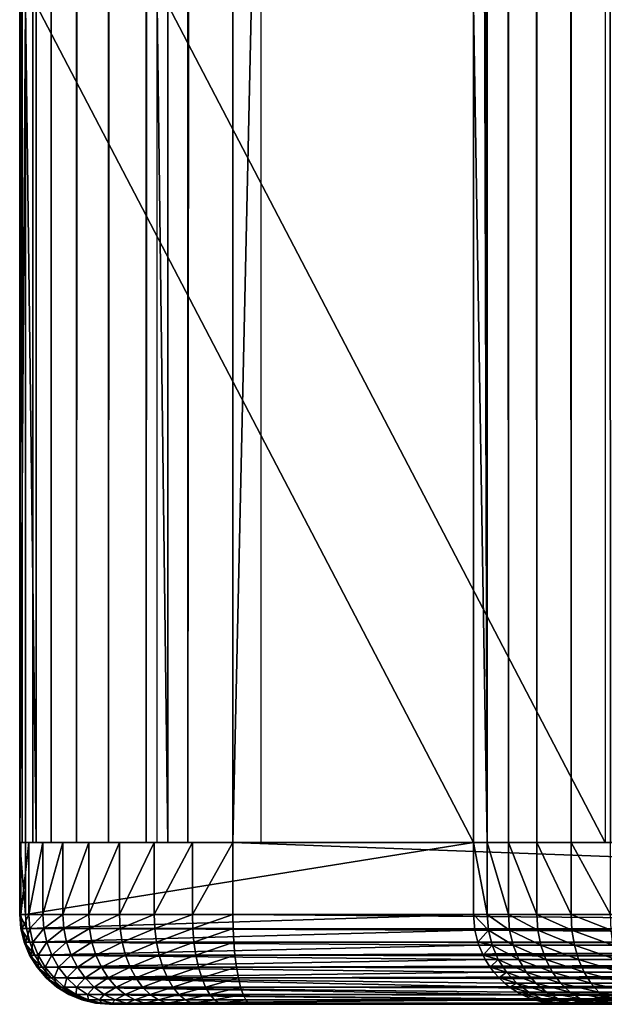
# Model space of a CAD drawing. Extents: x 0 to 650, y 0 to 1001.
# Drawn here: x 608 to 614, y 0 to 11 of the extents above; entities that cross this region are included whole.
import ezdxf

# ---------------------------------------------------------------- set-up
doc = ezdxf.new("R2010")
doc.units = 0
doc.header["$MEASUREMENT"] = 0
doc.layers.get('0').update_dxf_attribs({"linetype": 'CONTINUOUS'})

msp = doc.modelspace()

# ---------------------------------------------------------------- linework, layer by layer
for points in [[(608.051392, 493.299988, 46.502178), (607.98761, 984.799988, 45.983139), (607.98761, 1.800001, 45.983139)], [(607.98761, 1.800001, 45.983139), (607.98761, 984.799988, 45.983139), (608.015015, 984.799988, 45.460918)], [(607.98761, 1.800001, 45.983139), (608.015015, 984.799988, 45.460918), (608.015015, 1.800001, 45.460918)], [(608.015015, 1.800001, 45.460918), (608.015015, 984.799988, 45.460918), (608.132629, 984.799988, 44.951389)], [(608.015015, 1.800001, 45.460918), (608.132629, 984.799988, 44.951389), (608.132629, 1.800001, 44.951389)], [(608.132629, 1.800001, 44.951389), (608.132629, 984.799988, 44.951389), (608.336975, 984.799988, 44.470032)], [(608.132629, 1.800001, 44.951389), (608.336975, 984.799988, 44.470032), (608.336975, 1.800001, 44.470032)], [(608.336975, 1.800001, 44.470032), (608.336975, 984.799988, 44.470032), (608.621826, 984.799988, 44.03146)], [(608.336975, 1.800001, 44.470032), (608.621826, 984.799988, 44.03146), (608.621826, 1.800001, 44.03146)], [(608.621826, 1.800001, 44.03146), (608.621826, 984.799988, 44.03146), (608.978394, 984.799988, 43.64901)], [(608.621826, 1.800001, 44.03146), (608.978394, 984.799988, 43.64901), (608.978394, 1.800001, 43.64901)], [(608.978394, 1.800001, 43.64901), (608.978394, 984.799988, 43.64901), (609.395996, 984.799988, 43.334301)], [(608.978394, 1.800001, 43.64901), (609.395996, 984.799988, 43.334301), (609.395996, 1.800001, 43.334301)], [(609.395996, 1.800001, 43.334301), (609.395996, 984.799988, 43.334301), (609.862, 984.799988, 43.096889)], [(609.395996, 1.800001, 43.334301), (609.862, 984.799988, 43.096889), (609.862, 1.800001, 43.096889)], [(609.862, 1.800001, 43.096889), (609.862, 984.799988, 43.096889), (610.362122, 984.799988, 42.944)], [(609.862, 1.800001, 43.096889), (610.362122, 984.799988, 42.944), (610.362122, 1.800001, 42.944)], [(631.881287, 1.800001, 38.369942), (610.362122, 1.800001, 42.944), (631.881287, 984.799988, 38.369942)], [(631.881287, 984.799988, 38.369942), (610.362122, 1.800001, 42.944), (610.362122, 984.799988, 42.944)], [(610.673889, 1.800001, 44.411221), (632.193176, 1.800001, 39.837158), (610.673889, 984.799988, 44.411221)], [(610.673889, 984.799988, 44.411221), (632.193176, 1.800001, 39.837158), (632.193176, 984.799988, 39.837158)], [(613.194092, 984.799988, 70.477798), (613.041321, 157.300003, 69.977722), (613.194092, 1.800001, 70.477798)], [(613.431519, 1.800001, 70.943741), (613.431519, 984.799988, 70.943741), (613.194092, 984.799988, 70.477798)], [(613.431519, 1.800001, 70.943741), (613.194092, 984.799988, 70.477798), (613.194092, 1.800001, 70.477798)], [(613.746277, 1.800001, 71.361382), (613.746277, 984.799988, 71.361382), (613.431519, 984.799988, 70.943741)], [(613.746277, 1.800001, 71.361382), (613.431519, 984.799988, 70.943741), (613.431519, 1.800001, 70.943741)], [(614.128723, 1.800001, 71.718018), (614.128723, 984.799988, 71.718018), (613.746277, 984.799988, 71.361382)], [(614.128723, 1.800001, 71.718018), (613.746277, 984.799988, 71.361382), (613.746277, 1.800001, 71.361382)], [(614.567322, 1.800001, 72.002831), (614.567322, 984.799988, 72.002831), (614.128723, 984.799988, 71.718018)], [(614.567322, 1.800001, 72.002831), (614.128723, 984.799988, 71.718018), (614.128723, 1.800001, 71.718018)], [(607.98761, 1.800001, 45.983139), (608.051392, 388.299988, 46.502178), (608.051392, 493.299988, 46.502178)], [(607.98761, 1.800001, 45.983139), (608.051392, 325.299988, 46.502178), (608.051392, 388.299988, 46.502178)], [(608.051392, 262.299988, 46.502178), (608.051392, 325.299988, 46.502178), (607.98761, 1.800001, 45.983139)], [(607.98761, 1.800001, 45.983139), (608.051392, 220.300003, 46.502178), (608.051392, 262.299988, 46.502178)], [(607.98761, 1.800001, 45.983139), (608.051392, 157.300003, 46.502178), (608.051392, 220.300003, 46.502178)], [(608.051392, 94.299973, 46.502178), (608.051392, 157.300003, 46.502178), (607.98761, 1.800001, 45.983139)], [(613.194092, 1.800001, 70.477798), (613.041321, 157.300003, 69.977722), (613.041321, 94.299973, 69.977722)], [(607.98761, 1.800001, 45.983139), (608.051392, 52.29998, 46.502178), (608.051392, 94.299973, 46.502178)], [(613.194092, 1.800001, 70.477798), (613.041321, 94.299973, 69.977722), (613.041321, 52.29998, 69.977722)], [(607.98761, 1.800001, 45.983139), (608.051392, 11.12497, 46.502178), (608.051392, 52.29998, 46.502178)], [(613.041321, 11.12497, 69.977722), (613.194092, 1.800001, 70.477798), (613.041321, 52.29998, 69.977722)], [(608.051392, 1.800001, 46.502178), (608.051392, 11.12497, 46.502178), (607.98761, 1.800001, 45.983139)], [(608.170898, 11.12497, 47.06461), (608.051392, 11.12497, 46.502178), (608.170898, 1.800001, 47.06461)], [(608.170898, 1.800001, 47.06461), (608.051392, 11.12497, 46.502178), (608.051392, 1.800001, 46.502178)], [(613.041321, 11.12497, 69.977722), (608.170898, 11.12497, 47.06461), (613.041321, 1.800001, 69.977722)], [(613.041321, 1.800001, 69.977722), (608.170898, 11.12497, 47.06461), (608.170898, 1.800001, 47.06461)], [(609.638123, 1.800001, 46.752739), (609.518616, 1.800001, 46.190311), (609.518616, 11.12497, 46.190311)], [(609.638123, 1.800001, 46.752739), (609.518616, 11.12497, 46.190311), (609.638123, 11.12497, 46.752739)], [(609.638123, 1.800001, 46.752739), (609.638123, 11.12497, 46.752739), (614.508484, 1.800001, 69.665848)], [(614.508484, 1.800001, 69.665848), (609.638123, 11.12497, 46.752739), (614.508484, 11.12497, 69.665848)], [(613.041321, 11.12497, 69.977722), (613.041321, 1.800001, 69.977722), (613.194092, 1.800001, 70.477798)], [(608.002197, 1.800001, 45.564861), (608.002197, 0.999987, 45.564861), (607.989929, 0.999987, 46.03545)], [(608.002197, 1.800001, 45.564861), (607.989929, 0.999987, 46.03545), (607.989929, 1.800001, 46.03545)], [(607.989929, 1.800001, 46.03545), (607.989929, 0.999987, 46.03545), (608.051392, 0.999987, 46.502178)], [(607.989929, 1.800001, 46.03545), (608.051392, 0.999987, 46.502178), (608.051392, 1.800001, 46.502178)], [(608.088013, 1.800001, 45.101978), (608.088013, 0.999987, 45.101978), (608.002197, 0.999987, 45.564861)], [(608.088013, 1.800001, 45.101978), (608.002197, 0.999987, 45.564861), (608.002197, 1.800001, 45.564861)], [(613.041321, 0.999987, 69.977722), (613.041321, 1.800001, 69.977722), (608.051392, 0.999987, 46.502178)], [(608.051392, 0.999987, 46.502178), (613.041321, 1.800001, 69.977722), (608.051392, 1.800001, 46.502178)], [(608.245178, 1.800001, 44.65823), (608.245178, 0.999987, 44.65823), (608.088013, 0.999987, 45.101978)], [(608.245178, 1.800001, 44.65823), (608.088013, 0.999987, 45.101978), (608.088013, 1.800001, 45.101978)], [(608.469788, 1.800001, 44.24453), (608.469788, 0.999987, 44.24453), (608.245178, 0.999987, 44.65823)], [(608.469788, 1.800001, 44.24453), (608.245178, 0.999987, 44.65823), (608.245178, 1.800001, 44.65823)], [(608.756409, 1.800001, 43.871052), (608.756409, 0.999987, 43.871052), (608.469788, 0.999987, 44.24453)], [(608.756409, 1.800001, 43.871052), (608.469788, 0.999987, 44.24453), (608.469788, 1.800001, 44.24453)], [(609.097778, 1.800001, 43.547001), (609.097778, 0.999987, 43.547001), (608.756409, 0.999987, 43.871052)], [(609.097778, 1.800001, 43.547001), (608.756409, 0.999987, 43.871052), (608.756409, 1.800001, 43.871052)], [(609.485779, 1.800001, 43.280369), (609.485779, 0.999987, 43.280369), (609.097778, 0.999987, 43.547001)], [(609.485779, 1.800001, 43.280369), (609.097778, 0.999987, 43.547001), (609.097778, 1.800001, 43.547001)], [(609.910706, 1.800001, 43.077702), (609.910706, 0.999987, 43.077702), (609.485779, 0.999987, 43.280369)], [(609.910706, 1.800001, 43.077702), (609.485779, 0.999987, 43.280369), (609.485779, 1.800001, 43.280369)], [(610.362122, 1.800001, 42.944), (610.362122, 0.999987, 42.944), (609.910706, 0.999987, 43.077702)], [(610.362122, 1.800001, 42.944), (609.910706, 0.999987, 43.077702), (609.910706, 1.800001, 43.077702)], [(610.362122, 0.999987, 42.944), (610.362122, 1.800001, 42.944), (631.881287, 0.999987, 38.369942)], [(631.881287, 0.999987, 38.369942), (610.362122, 1.800001, 42.944), (631.881287, 1.800001, 38.369942)], [(613.041321, 1.800001, 69.977722), (613.041321, 0.999987, 69.977722), (613.194092, 0.999987, 70.477798)], [(613.041321, 1.800001, 69.977722), (613.194092, 0.999987, 70.477798), (613.194092, 1.800001, 70.477798)], [(613.194092, 1.800001, 70.477798), (613.194092, 0.999987, 70.477798), (613.431519, 0.999987, 70.943741)], [(613.194092, 1.800001, 70.477798), (613.431519, 0.999987, 70.943741), (613.431519, 1.800001, 70.943741)], [(613.431519, 1.800001, 70.943741), (613.431519, 0.999987, 70.943741), (613.746277, 0.999987, 71.361382)], [(613.431519, 1.800001, 70.943741), (613.746277, 0.999987, 71.361382), (613.746277, 1.800001, 71.361382)], [(613.746277, 1.800001, 71.361382), (613.746277, 0.999987, 71.361382), (614.128723, 0.999987, 71.718018)], [(613.746277, 1.800001, 71.361382), (614.128723, 0.999987, 71.718018), (614.128723, 1.800001, 71.718018)], [(614.128723, 1.800001, 71.718018), (614.128723, 0.999987, 71.718018), (614.567322, 0.999987, 72.002831)], [(614.128723, 1.800001, 71.718018), (614.567322, 0.999987, 72.002831), (614.567322, 1.800001, 72.002831)], [(608.051392, 0.999987, 46.502178), (607.989929, 0.999987, 46.03545), (608.063416, 0.843525, 46.499619)], [(608.063416, 0.843525, 46.499619), (607.989929, 0.999987, 46.03545), (608.002197, 0.843525, 46.034809)], [(607.989929, 0.999987, 46.03545), (608.002197, 0.999987, 45.564861), (608.002197, 0.843525, 46.034809)], [(608.002197, 0.843525, 46.034809), (608.002197, 0.999987, 45.564861), (608.014526, 0.843525, 45.566139)], [(608.002197, 0.999987, 45.564861), (608.088013, 0.999987, 45.101978), (608.014526, 0.843525, 45.566139)], [(608.014526, 0.843525, 45.566139), (608.088013, 0.999987, 45.101978), (608.099915, 0.843525, 45.105171)], [(608.063416, 0.843525, 46.499619), (613.041321, 0.999987, 69.977722), (608.051392, 0.999987, 46.502178)], [(608.063416, 0.843525, 46.499619), (613.056091, 0.826299, 69.974564), (613.041321, 0.999987, 69.977722)], [(608.088013, 0.999987, 45.101978), (608.245178, 0.999987, 44.65823), (608.099915, 0.843525, 45.105171)], [(608.099915, 0.843525, 45.105171), (608.245178, 0.999987, 44.65823), (608.256409, 0.843525, 44.663239)], [(608.245178, 0.999987, 44.65823), (608.469788, 0.999987, 44.24453), (608.256409, 0.843525, 44.663239)], [(608.256409, 0.843525, 44.663239), (608.469788, 0.999987, 44.24453), (608.480103, 0.843525, 44.251228)], [(608.469788, 0.999987, 44.24453), (608.756409, 0.999987, 43.871052), (608.480103, 0.843525, 44.251228)], [(608.480103, 0.843525, 44.251228), (608.756409, 0.999987, 43.871052), (608.765503, 0.843525, 43.879292)], [(608.756409, 0.999987, 43.871052), (609.097778, 0.999987, 43.547001), (608.765503, 0.843525, 43.879292)], [(608.765503, 0.843525, 43.879292), (609.097778, 0.999987, 43.547001), (609.105591, 0.843525, 43.556568)], [(609.097778, 0.999987, 43.547001), (609.485779, 0.999987, 43.280369), (609.105591, 0.843525, 43.556568)], [(609.105591, 0.843525, 43.556568), (609.485779, 0.999987, 43.280369), (609.491882, 0.843525, 43.291031)], [(609.485779, 0.999987, 43.280369), (609.910706, 0.999987, 43.077702), (609.491882, 0.843525, 43.291031)], [(609.491882, 0.843525, 43.291031), (609.910706, 0.999987, 43.077702), (609.9151, 0.843525, 43.089191)], [(609.910706, 0.999987, 43.077702), (610.362122, 0.999987, 42.944), (609.9151, 0.843525, 43.089191)], [(609.9151, 0.843525, 43.089191), (610.362122, 0.999987, 42.944), (610.364624, 0.843525, 42.956039)], [(631.884521, 0.826299, 38.3848), (610.364624, 0.843525, 42.956039), (610.362122, 0.999987, 42.944)], [(631.884521, 0.826299, 38.3848), (610.362122, 0.999987, 42.944), (631.881287, 0.999987, 38.369942)], [(613.194092, 0.999987, 70.477798), (613.041321, 0.999987, 69.977722), (613.208191, 0.826299, 70.472107)], [(613.208191, 0.826299, 70.472107), (613.041321, 0.999987, 69.977722), (613.056091, 0.826299, 69.974564)], [(613.444397, 0.826299, 70.935692), (613.431519, 0.999987, 70.943741), (613.194092, 0.999987, 70.477798)], [(613.444397, 0.826299, 70.935692), (613.194092, 0.999987, 70.477798), (613.208191, 0.826299, 70.472107)], [(613.757629, 0.826299, 71.351212), (613.746277, 0.999987, 71.361382), (613.431519, 0.999987, 70.943741)], [(613.757629, 0.826299, 71.351212), (613.431519, 0.999987, 70.943741), (613.444397, 0.826299, 70.935692)], [(614.138, 0.826299, 71.706039), (614.128723, 0.999987, 71.718018), (613.746277, 0.999987, 71.361382)], [(614.138, 0.826299, 71.706039), (613.746277, 0.999987, 71.361382), (613.757629, 0.826299, 71.351212)], [(614.574402, 0.826299, 71.98941), (614.567322, 0.999987, 72.002831), (614.128723, 0.999987, 71.718018)], [(614.574402, 0.826299, 71.98941), (614.128723, 0.999987, 71.718018), (614.138, 0.826299, 71.706039)], [(608.063416, 0.843525, 46.499619), (608.002197, 0.843525, 46.034809), (608.099182, 0.690937, 46.492001)], [(608.099182, 0.690937, 46.492001), (608.002197, 0.843525, 46.034809), (608.038818, 0.690937, 46.03289)], [(608.002197, 0.843525, 46.034809), (608.014526, 0.843525, 45.566139), (608.038818, 0.690937, 46.03289)], [(608.038818, 0.690937, 46.03289), (608.014526, 0.843525, 45.566139), (608.050903, 0.690937, 45.569969)], [(608.014526, 0.843525, 45.566139), (608.099915, 0.843525, 45.105171), (608.050903, 0.690937, 45.569969)], [(608.050903, 0.690937, 45.569969), (608.099915, 0.843525, 45.105171), (608.135315, 0.690937, 45.114651)], [(608.099182, 0.690937, 46.492001), (613.056091, 0.826299, 69.974564), (608.063416, 0.843525, 46.499619)], [(608.099182, 0.690937, 46.492001), (613.089111, 0.690937, 69.967537), (613.056091, 0.826299, 69.974564)], [(608.099915, 0.843525, 45.105171), (608.256409, 0.843525, 44.663239), (608.135315, 0.690937, 45.114651)], [(608.135315, 0.690937, 45.114651), (608.256409, 0.843525, 44.663239), (608.289917, 0.690937, 44.678139)], [(608.256409, 0.843525, 44.663239), (608.480103, 0.843525, 44.251228), (608.289917, 0.690937, 44.678139)], [(608.289917, 0.690937, 44.678139), (608.480103, 0.843525, 44.251228), (608.510803, 0.690937, 44.271179)], [(608.480103, 0.843525, 44.251228), (608.765503, 0.843525, 43.879292), (608.510803, 0.690937, 44.271179)], [(608.510803, 0.690937, 44.271179), (608.765503, 0.843525, 43.879292), (608.792786, 0.690937, 43.903801)], [(608.765503, 0.843525, 43.879292), (609.105591, 0.843525, 43.556568), (608.792786, 0.690937, 43.903801)], [(608.792786, 0.690937, 43.903801), (609.105591, 0.843525, 43.556568), (609.128723, 0.690937, 43.585041)], [(609.105591, 0.843525, 43.556568), (609.491882, 0.843525, 43.291031), (609.128723, 0.690937, 43.585041)], [(609.128723, 0.690937, 43.585041), (609.491882, 0.843525, 43.291031), (609.510315, 0.690937, 43.32275)], [(609.491882, 0.843525, 43.291031), (609.9151, 0.843525, 43.089191), (609.510315, 0.690937, 43.32275)], [(609.510315, 0.690937, 43.32275), (609.9151, 0.843525, 43.089191), (609.928284, 0.690937, 43.12339)], [(609.9151, 0.843525, 43.089191), (610.364624, 0.843525, 42.956039), (609.928284, 0.690937, 43.12339)], [(609.928284, 0.690937, 43.12339), (610.364624, 0.843525, 42.956039), (610.372192, 0.690937, 42.991871)], [(631.891479, 0.690937, 38.41782), (610.372192, 0.690937, 42.991871), (610.364624, 0.843525, 42.956039)], [(631.891479, 0.690937, 38.41782), (610.364624, 0.843525, 42.956039), (631.884521, 0.826299, 38.3848)], [(613.208191, 0.826299, 70.472107), (613.056091, 0.826299, 69.974564), (613.089111, 0.690937, 69.967537)], [(613.089111, 0.690937, 69.967537), (613.25, 0.657976, 70.455208), (613.208191, 0.826299, 70.472107)], [(613.208191, 0.826299, 70.472107), (613.25, 0.657976, 70.455208), (613.482727, 0.657976, 70.911781)], [(613.208191, 0.826299, 70.472107), (613.482727, 0.657976, 70.911781), (613.444397, 0.826299, 70.935692)], [(613.444397, 0.826299, 70.935692), (613.482727, 0.657976, 70.911781), (613.791077, 0.657976, 71.321022)], [(613.444397, 0.826299, 70.935692), (613.791077, 0.657976, 71.321022), (613.757629, 0.826299, 71.351212)], [(613.757629, 0.826299, 71.351212), (613.791077, 0.657976, 71.321022), (614.165771, 0.657976, 71.670486)], [(613.757629, 0.826299, 71.351212), (614.165771, 0.657976, 71.670486), (614.138, 0.826299, 71.706039)], [(614.138, 0.826299, 71.706039), (614.165771, 0.657976, 71.670486), (614.595581, 0.657976, 71.949577)], [(614.138, 0.826299, 71.706039), (614.595581, 0.657976, 71.949577), (614.574402, 0.826299, 71.98941)], [(608.099182, 0.690937, 46.492001), (608.038818, 0.690937, 46.03289), (608.15802, 0.545978, 46.479519)], [(608.15802, 0.545978, 46.479519), (608.038818, 0.690937, 46.03289), (608.098694, 0.545978, 46.029751)], [(608.038818, 0.690937, 46.03289), (608.050903, 0.690937, 45.569969), (608.098694, 0.545978, 46.029751)], [(608.098694, 0.545978, 46.029751), (608.050903, 0.690937, 45.569969), (608.110596, 0.545978, 45.576248)], [(608.050903, 0.690937, 45.569969), (608.135315, 0.690937, 45.114651), (608.110596, 0.545978, 45.576248)], [(608.15802, 0.545978, 46.479519), (613.10022, 0.657976, 69.965179), (608.099182, 0.690937, 46.492001)], [(613.10022, 0.657976, 69.965179), (613.089111, 0.690937, 69.967537), (608.099182, 0.690937, 46.492001)], [(608.110596, 0.545978, 45.576248), (608.135315, 0.690937, 45.114651), (608.193298, 0.545978, 45.130192)], [(608.135315, 0.690937, 45.114651), (608.289917, 0.690937, 44.678139), (608.193298, 0.545978, 45.130192)], [(608.15802, 0.545978, 46.479519), (613.147888, 0.545978, 69.955063), (613.10022, 0.657976, 69.965179)], [(608.193298, 0.545978, 45.130192), (608.289917, 0.690937, 44.678139), (608.344727, 0.545978, 44.70256)], [(608.289917, 0.690937, 44.678139), (608.510803, 0.690937, 44.271179), (608.344727, 0.545978, 44.70256)], [(608.344727, 0.545978, 44.70256), (608.510803, 0.690937, 44.271179), (608.561218, 0.545978, 44.30389)], [(608.510803, 0.690937, 44.271179), (608.792786, 0.690937, 43.903801), (608.561218, 0.545978, 44.30389)], [(608.561218, 0.545978, 44.30389), (608.792786, 0.690937, 43.903801), (608.837402, 0.545978, 43.943981)], [(608.792786, 0.690937, 43.903801), (609.128723, 0.690937, 43.585041), (608.837402, 0.545978, 43.943981)], [(608.837402, 0.545978, 43.943981), (609.128723, 0.690937, 43.585041), (609.166382, 0.545978, 43.63171)], [(609.128723, 0.690937, 43.585041), (609.510315, 0.690937, 43.32275), (609.166382, 0.545978, 43.63171)], [(609.166382, 0.545978, 43.63171), (609.510315, 0.690937, 43.32275), (609.540283, 0.545978, 43.37476)], [(609.510315, 0.690937, 43.32275), (609.928284, 0.690937, 43.12339), (609.540283, 0.545978, 43.37476)], [(609.540283, 0.545978, 43.37476), (609.928284, 0.690937, 43.12339), (609.949829, 0.545978, 43.179451)], [(609.928284, 0.690937, 43.12339), (610.372192, 0.690937, 42.991871), (609.949829, 0.545978, 43.179451)], [(609.949829, 0.545978, 43.179451), (610.372192, 0.690937, 42.991871), (610.384705, 0.545978, 43.05061)], [(631.893799, 0.657976, 38.428928), (610.384705, 0.545978, 43.05061), (610.372192, 0.690937, 42.991871)], [(631.893799, 0.657976, 38.428928), (610.372192, 0.690937, 42.991871), (631.891479, 0.690937, 38.41782)], [(631.903992, 0.545978, 38.476551), (610.384705, 0.545978, 43.05061), (631.893799, 0.657976, 38.428928)], [(613.089111, 0.690937, 69.967537), (613.10022, 0.657976, 69.965179), (613.25, 0.657976, 70.455208)], [(613.25, 0.657976, 70.455208), (613.10022, 0.657976, 69.965179), (613.147888, 0.545978, 69.955063)], [(613.25, 0.657976, 70.455208), (613.147888, 0.545978, 69.955063), (613.31842, 0.499964, 70.42762)], [(613.545105, 0.499964, 70.872749), (613.482727, 0.657976, 70.911781), (613.25, 0.657976, 70.455208)], [(613.545105, 0.499964, 70.872749), (613.25, 0.657976, 70.455208), (613.31842, 0.499964, 70.42762)], [(613.845825, 0.499964, 71.271729), (613.791077, 0.657976, 71.321022), (613.482727, 0.657976, 70.911781)], [(613.845825, 0.499964, 71.271729), (613.482727, 0.657976, 70.911781), (613.545105, 0.499964, 70.872749)], [(614.211182, 0.499964, 71.612442), (614.165771, 0.657976, 71.670486), (613.791077, 0.657976, 71.321022)], [(614.211182, 0.499964, 71.612442), (613.791077, 0.657976, 71.321022), (613.845825, 0.499964, 71.271729)], [(614.630188, 0.499964, 71.884529), (614.595581, 0.657976, 71.949577), (614.165771, 0.657976, 71.670486)], [(614.630188, 0.499964, 71.884529), (614.165771, 0.657976, 71.670486), (614.211182, 0.499964, 71.612442)], [(608.15802, 0.545978, 46.479519), (608.098694, 0.545978, 46.029751), (608.23822, 0.412166, 46.462471)], [(608.23822, 0.412166, 46.462471), (608.098694, 0.545978, 46.029751), (608.180603, 0.412166, 46.025452)], [(608.098694, 0.545978, 46.029751), (608.110596, 0.545978, 45.576248), (608.180603, 0.412166, 46.025452)], [(608.180603, 0.412166, 46.025452), (608.110596, 0.545978, 45.576248), (608.1922, 0.412166, 45.58482)], [(608.110596, 0.545978, 45.576248), (608.193298, 0.545978, 45.130192), (608.1922, 0.412166, 45.58482)], [(608.23822, 0.412166, 46.462471), (613.172302, 0.499964, 69.94986), (608.15802, 0.545978, 46.479519)], [(613.172302, 0.499964, 69.94986), (613.147888, 0.545978, 69.955063), (608.15802, 0.545978, 46.479519)], [(608.1922, 0.412166, 45.58482), (608.193298, 0.545978, 45.130192), (608.272522, 0.412166, 45.151409)], [(608.193298, 0.545978, 45.130192), (608.344727, 0.545978, 44.70256), (608.272522, 0.412166, 45.151409)], [(608.23822, 0.412166, 46.462471), (613.228088, 0.412166, 69.938011), (613.172302, 0.499964, 69.94986)], [(608.272522, 0.412166, 45.151409), (608.344727, 0.545978, 44.70256), (608.419617, 0.412166, 44.735909)], [(608.344727, 0.545978, 44.70256), (608.561218, 0.545978, 44.30389), (608.419617, 0.412166, 44.735909)], [(608.419617, 0.412166, 44.735909), (608.561218, 0.545978, 44.30389), (608.630005, 0.412166, 44.348541)], [(608.561218, 0.545978, 44.30389), (608.837402, 0.545978, 43.943981), (608.630005, 0.412166, 44.348541)], [(608.630005, 0.412166, 44.348541), (608.837402, 0.545978, 43.943981), (608.898315, 0.412166, 43.99884)], [(608.837402, 0.545978, 43.943981), (609.166382, 0.545978, 43.63171), (608.898315, 0.412166, 43.99884)], [(608.898315, 0.412166, 43.99884), (609.166382, 0.545978, 43.63171), (609.218018, 0.412166, 43.695431)], [(609.166382, 0.545978, 43.63171), (609.540283, 0.545978, 43.37476), (609.218018, 0.412166, 43.695431)], [(609.218018, 0.412166, 43.695431), (609.540283, 0.545978, 43.37476), (609.581299, 0.412166, 43.445759)], [(609.540283, 0.545978, 43.37476), (609.949829, 0.545978, 43.179451), (609.581299, 0.412166, 43.445759)], [(609.581299, 0.412166, 43.445759), (609.949829, 0.545978, 43.179451), (609.979187, 0.412166, 43.256001)], [(609.949829, 0.545978, 43.179451), (610.384705, 0.545978, 43.05061), (609.979187, 0.412166, 43.256001)], [(609.979187, 0.412166, 43.256001), (610.384705, 0.545978, 43.05061), (610.401794, 0.412166, 43.13081)], [(631.90918, 0.499964, 38.500992), (610.401794, 0.412166, 43.13081), (610.384705, 0.545978, 43.05061)], [(631.90918, 0.499964, 38.500992), (610.384705, 0.545978, 43.05061), (631.903992, 0.545978, 38.476551)], [(631.921021, 0.412166, 38.556751), (610.401794, 0.412166, 43.13081), (631.90918, 0.499964, 38.500992)], [(613.31842, 0.499964, 70.42762), (613.147888, 0.545978, 69.955063), (613.172302, 0.499964, 69.94986)], [(613.31842, 0.499964, 70.42762), (613.172302, 0.499964, 69.94986), (613.228088, 0.412166, 69.938011)], [(613.228088, 0.412166, 69.938011), (613.411011, 0.357211, 70.39016), (613.31842, 0.499964, 70.42762)], [(613.31842, 0.499964, 70.42762), (613.411011, 0.357211, 70.39016), (613.629883, 0.357211, 70.819763)], [(613.31842, 0.499964, 70.42762), (613.629883, 0.357211, 70.819763), (613.545105, 0.499964, 70.872749)], [(613.545105, 0.499964, 70.872749), (613.629883, 0.357211, 70.819763), (613.920105, 0.357211, 71.204826)], [(613.545105, 0.499964, 70.872749), (613.920105, 0.357211, 71.204826), (613.845825, 0.499964, 71.271729)], [(613.845825, 0.499964, 71.271729), (613.920105, 0.357211, 71.204826), (614.272705, 0.357211, 71.533661)], [(613.845825, 0.499964, 71.271729), (614.272705, 0.357211, 71.533661), (614.211182, 0.499964, 71.612442)], [(614.211182, 0.499964, 71.612442), (614.272705, 0.357211, 71.533661), (614.677124, 0.357211, 71.796257)], [(614.211182, 0.499964, 71.612442), (614.677124, 0.357211, 71.796257), (614.630188, 0.499964, 71.884529)], [(608.23822, 0.412166, 46.462471), (608.180603, 0.412166, 46.025452), (608.33783, 0.292838, 46.44128)], [(608.33783, 0.292838, 46.44128), (608.180603, 0.412166, 46.025452), (608.28241, 0.292838, 46.020119)], [(608.180603, 0.412166, 46.025452), (608.1922, 0.412166, 45.58482), (608.28241, 0.292838, 46.020119)], [(608.28241, 0.292838, 46.020119), (608.1922, 0.412166, 45.58482), (608.293518, 0.292838, 45.59547)], [(608.1922, 0.412166, 45.58482), (608.272522, 0.412166, 45.151409), (608.293518, 0.292838, 45.59547)], [(608.33783, 0.292838, 46.44128), (613.270081, 0.357211, 69.929077), (608.23822, 0.412166, 46.462471)], [(613.270081, 0.357211, 69.929077), (613.228088, 0.412166, 69.938011), (608.23822, 0.412166, 46.462471)], [(608.293518, 0.292838, 45.59547), (608.272522, 0.412166, 45.151409), (608.370911, 0.292838, 45.177792)], [(608.272522, 0.412166, 45.151409), (608.419617, 0.412166, 44.735909), (608.370911, 0.292838, 45.177792)], [(608.33783, 0.292838, 46.44128), (613.327698, 0.292838, 69.916817), (613.270081, 0.357211, 69.929077)], [(608.370911, 0.292838, 45.177792), (608.419617, 0.412166, 44.735909), (608.512695, 0.292838, 44.777359)], [(608.419617, 0.412166, 44.735909), (608.630005, 0.412166, 44.348541), (608.512695, 0.292838, 44.777359)], [(608.512695, 0.292838, 44.777359), (608.630005, 0.412166, 44.348541), (608.715393, 0.292838, 44.404049)], [(608.630005, 0.412166, 44.348541), (608.898315, 0.412166, 43.99884), (608.715393, 0.292838, 44.404049)], [(608.715393, 0.292838, 44.404049), (608.898315, 0.412166, 43.99884), (608.973999, 0.292838, 44.067032)], [(608.898315, 0.412166, 43.99884), (609.218018, 0.412166, 43.695431), (608.973999, 0.292838, 44.067032)], [(608.973999, 0.292838, 44.067032), (609.218018, 0.412166, 43.695431), (609.282227, 0.292838, 43.77462)], [(609.218018, 0.412166, 43.695431), (609.581299, 0.412166, 43.445759), (609.282227, 0.292838, 43.77462)], [(609.282227, 0.292838, 43.77462), (609.581299, 0.412166, 43.445759), (609.632324, 0.292838, 43.534019)], [(609.581299, 0.412166, 43.445759), (609.979187, 0.412166, 43.256001), (609.632324, 0.292838, 43.534019)], [(609.632324, 0.292838, 43.534019), (609.979187, 0.412166, 43.256001), (610.015686, 0.292838, 43.351139)], [(609.979187, 0.412166, 43.256001), (610.401794, 0.412166, 43.13081), (610.015686, 0.292838, 43.351139)], [(610.015686, 0.292838, 43.351139), (610.401794, 0.412166, 43.13081), (610.422974, 0.292838, 43.230492)], [(631.929993, 0.357211, 38.598789), (610.422974, 0.292838, 43.230492), (610.401794, 0.412166, 43.13081)], [(631.929993, 0.357211, 38.598789), (610.401794, 0.412166, 43.13081), (631.921021, 0.412166, 38.556751)], [(631.9422, 0.292838, 38.656429), (610.422974, 0.292838, 43.230492), (631.929993, 0.357211, 38.598789)], [(613.228088, 0.412166, 69.938011), (613.270081, 0.357211, 69.929077), (613.411011, 0.357211, 70.39016)], [(613.411011, 0.357211, 70.39016), (613.270081, 0.357211, 69.929077), (613.327698, 0.292838, 69.916817)], [(613.411011, 0.357211, 70.39016), (613.327698, 0.292838, 69.916817), (613.52533, 0.233948, 70.343987)], [(613.734497, 0.233948, 70.754448), (613.629883, 0.357211, 70.819763), (613.411011, 0.357211, 70.39016)], [(613.734497, 0.233948, 70.754448), (613.411011, 0.357211, 70.39016), (613.52533, 0.233948, 70.343987)], [(614.011719, 0.233948, 71.122353), (613.920105, 0.357211, 71.204826), (613.629883, 0.357211, 70.819763)], [(614.011719, 0.233948, 71.122353), (613.629883, 0.357211, 70.819763), (613.734497, 0.233948, 70.754448)], [(614.348572, 0.233948, 71.436531), (614.272705, 0.357211, 71.533661), (613.920105, 0.357211, 71.204826)], [(614.348572, 0.233948, 71.436531), (613.920105, 0.357211, 71.204826), (614.011719, 0.233948, 71.122353)], [(614.734985, 0.233948, 71.687431), (614.677124, 0.357211, 71.796257), (614.272705, 0.357211, 71.533661)], [(614.734985, 0.233948, 71.687431), (614.272705, 0.357211, 71.533661), (614.348572, 0.233948, 71.436531)], [(608.33783, 0.292838, 46.44128), (608.28241, 0.292838, 46.020119), (608.45459, 0.190973, 46.41647)], [(608.45459, 0.190973, 46.41647), (608.28241, 0.292838, 46.020119), (608.401611, 0.190973, 46.013882)], [(608.28241, 0.292838, 46.020119), (608.293518, 0.292838, 45.59547), (608.401611, 0.190973, 46.013882)], [(608.401611, 0.190973, 46.013882), (608.293518, 0.292838, 45.59547), (608.41217, 0.190973, 45.607941)], [(608.293518, 0.292838, 45.59547), (608.370911, 0.292838, 45.177792), (608.41217, 0.190973, 45.607941)], [(608.45459, 0.190973, 46.41647), (613.444397, 0.190973, 69.892021), (608.33783, 0.292838, 46.44128)], [(608.33783, 0.292838, 46.44128), (613.444397, 0.190973, 69.892021), (613.390686, 0.233948, 69.90345)], [(613.390686, 0.233948, 69.90345), (613.327698, 0.292838, 69.916817), (608.33783, 0.292838, 46.44128)], [(608.41217, 0.190973, 45.607941), (608.370911, 0.292838, 45.177792), (608.486206, 0.190973, 45.208672)], [(608.370911, 0.292838, 45.177792), (608.512695, 0.292838, 44.777359), (608.486206, 0.190973, 45.208672)], [(608.486206, 0.190973, 45.208672), (608.512695, 0.292838, 44.777359), (608.621704, 0.190973, 44.82589)], [(608.512695, 0.292838, 44.777359), (608.715393, 0.292838, 44.404049), (608.621704, 0.190973, 44.82589)], [(608.621704, 0.190973, 44.82589), (608.715393, 0.292838, 44.404049), (608.815491, 0.190973, 44.469028)], [(608.715393, 0.292838, 44.404049), (608.973999, 0.292838, 44.067032), (608.815491, 0.190973, 44.469028)], [(608.815491, 0.190973, 44.469028), (608.973999, 0.292838, 44.067032), (609.062683, 0.190973, 44.146881)], [(608.973999, 0.292838, 44.067032), (609.282227, 0.292838, 43.77462), (609.062683, 0.190973, 44.146881)], [(609.062683, 0.190973, 44.146881), (609.282227, 0.292838, 43.77462), (609.3573, 0.190973, 43.867359)], [(609.282227, 0.292838, 43.77462), (609.632324, 0.292838, 43.534019), (609.3573, 0.190973, 43.867359)], [(609.3573, 0.190973, 43.867359), (609.632324, 0.292838, 43.534019), (609.691895, 0.190973, 43.637348)], [(609.632324, 0.292838, 43.534019), (610.015686, 0.292838, 43.351139), (609.691895, 0.190973, 43.637348)], [(609.691895, 0.190973, 43.637348), (610.015686, 0.292838, 43.351139), (610.058411, 0.190973, 43.46254)], [(610.015686, 0.292838, 43.351139), (610.422974, 0.292838, 43.230492), (610.058411, 0.190973, 43.46254)], [(610.058411, 0.190973, 43.46254), (610.422974, 0.292838, 43.230492), (610.447815, 0.190973, 43.34721)], [(631.955627, 0.233948, 38.719349), (610.447815, 0.190973, 43.34721), (610.422974, 0.292838, 43.230492)], [(631.955627, 0.233948, 38.719349), (610.422974, 0.292838, 43.230492), (631.9422, 0.292838, 38.656429)], [(631.96698, 0.190973, 38.773151), (610.447815, 0.190973, 43.34721), (631.955627, 0.233948, 38.719349)], [(613.52533, 0.233948, 70.343987), (613.327698, 0.292838, 69.916817), (613.390686, 0.233948, 69.90345)], [(613.52533, 0.233948, 70.343987), (613.390686, 0.233948, 69.90345), (613.444397, 0.190973, 69.892021)], [(613.444397, 0.190973, 69.892021), (613.657715, 0.133932, 70.290497), (613.52533, 0.233948, 70.343987)], [(613.52533, 0.233948, 70.343987), (613.657715, 0.133932, 70.290497), (613.855591, 0.133932, 70.67878)], [(613.52533, 0.233948, 70.343987), (613.855591, 0.133932, 70.67878), (613.734497, 0.233948, 70.754448)], [(613.734497, 0.233948, 70.754448), (613.855591, 0.133932, 70.67878), (614.117798, 0.133932, 71.02681)], [(613.734497, 0.233948, 70.754448), (614.117798, 0.133932, 71.02681), (614.011719, 0.233948, 71.122353)], [(614.011719, 0.233948, 71.122353), (614.117798, 0.133932, 71.02681), (614.436523, 0.133932, 71.324013)], [(614.011719, 0.233948, 71.122353), (614.436523, 0.133932, 71.324013), (614.348572, 0.233948, 71.436531)], [(614.348572, 0.233948, 71.436531), (614.436523, 0.133932, 71.324013), (614.802002, 0.133932, 71.561348)], [(614.348572, 0.233948, 71.436531), (614.802002, 0.133932, 71.561348), (614.734985, 0.233948, 71.687431)], [(608.45459, 0.190973, 46.41647), (608.401611, 0.190973, 46.013882), (608.585388, 0.108957, 46.388649)], [(608.585388, 0.108957, 46.388649), (608.401611, 0.190973, 46.013882), (608.535217, 0.108957, 46.00687)], [(608.401611, 0.190973, 46.013882), (608.41217, 0.190973, 45.607941), (608.535217, 0.108957, 46.00687)], [(608.535217, 0.108957, 46.00687), (608.41217, 0.190973, 45.607941), (608.545227, 0.108957, 45.621929)], [(608.41217, 0.190973, 45.607941), (608.486206, 0.190973, 45.208672), (608.545227, 0.108957, 45.621929)], [(608.585388, 0.108957, 46.388649), (613.575317, 0.108957, 69.864197), (608.45459, 0.190973, 46.41647)], [(613.575317, 0.108957, 69.864197), (613.530273, 0.133932, 69.873756), (608.45459, 0.190973, 46.41647)], [(608.45459, 0.190973, 46.41647), (613.530273, 0.133932, 69.873756), (613.444397, 0.190973, 69.892021)], [(608.545227, 0.108957, 45.621929), (608.486206, 0.190973, 45.208672), (608.615417, 0.108957, 45.243301)], [(608.486206, 0.190973, 45.208672), (608.621704, 0.190973, 44.82589), (608.615417, 0.108957, 45.243301)], [(608.615417, 0.108957, 45.243301), (608.621704, 0.190973, 44.82589), (608.744019, 0.108957, 44.88031)], [(608.621704, 0.190973, 44.82589), (608.815491, 0.190973, 44.469028), (608.744019, 0.108957, 44.88031)], [(608.744019, 0.108957, 44.88031), (608.815491, 0.190973, 44.469028), (608.927673, 0.108957, 44.541901)], [(608.815491, 0.190973, 44.469028), (609.062683, 0.190973, 44.146881), (608.927673, 0.108957, 44.541901)], [(608.927673, 0.108957, 44.541901), (609.062683, 0.190973, 44.146881), (609.162109, 0.108957, 44.236401)], [(609.062683, 0.190973, 44.146881), (609.3573, 0.190973, 43.867359), (609.162109, 0.108957, 44.236401)], [(609.162109, 0.108957, 44.236401), (609.3573, 0.190973, 43.867359), (609.441528, 0.108957, 43.971329)], [(609.3573, 0.190973, 43.867359), (609.691895, 0.190973, 43.637348), (609.441528, 0.108957, 43.971329)], [(609.441528, 0.108957, 43.971329), (609.691895, 0.190973, 43.637348), (609.758789, 0.108957, 43.75322)], [(609.691895, 0.190973, 43.637348), (610.058411, 0.190973, 43.46254), (609.758789, 0.108957, 43.75322)], [(609.758789, 0.108957, 43.75322), (610.058411, 0.190973, 43.46254), (610.106384, 0.108957, 43.58744)], [(610.058411, 0.190973, 43.46254), (610.447815, 0.190973, 43.34721), (610.106384, 0.108957, 43.58744)], [(610.106384, 0.108957, 43.58744), (610.447815, 0.190973, 43.34721), (610.475586, 0.108957, 43.478081)], [(631.985291, 0.133932, 38.85902), (610.475586, 0.108957, 43.478081), (610.447815, 0.190973, 43.34721)], [(631.985291, 0.133932, 38.85902), (610.447815, 0.190973, 43.34721), (631.96698, 0.190973, 38.773151)], [(631.994812, 0.108957, 38.904018), (610.475586, 0.108957, 43.478081), (631.985291, 0.133932, 38.85902)], [(613.444397, 0.190973, 69.892021), (613.530273, 0.133932, 69.873756), (613.657715, 0.133932, 70.290497)], [(613.657715, 0.133932, 70.290497), (613.530273, 0.133932, 69.873756), (613.575317, 0.108957, 69.864197)], [(613.657715, 0.133932, 70.290497), (613.575317, 0.108957, 69.864197), (613.804199, 0.06026, 70.231323)], [(613.989502, 0.06026, 70.59507), (613.855591, 0.133932, 70.67878), (613.657715, 0.133932, 70.290497)], [(613.989502, 0.06026, 70.59507), (613.657715, 0.133932, 70.290497), (613.804199, 0.06026, 70.231323)], [(614.235229, 0.06026, 70.921097), (614.117798, 0.133932, 71.02681), (613.855591, 0.133932, 70.67878)], [(614.235229, 0.06026, 70.921097), (613.855591, 0.133932, 70.67878), (613.989502, 0.06026, 70.59507)], [(614.533813, 0.06026, 71.199516), (614.436523, 0.133932, 71.324013), (614.117798, 0.133932, 71.02681)], [(614.533813, 0.06026, 71.199516), (614.117798, 0.133932, 71.02681), (614.235229, 0.06026, 70.921097)], [(614.876221, 0.06026, 71.421867), (614.802002, 0.133932, 71.561348), (614.436523, 0.133932, 71.324013)], [(614.876221, 0.06026, 71.421867), (614.436523, 0.133932, 71.324013), (614.533813, 0.06026, 71.199516)], [(608.585388, 0.108957, 46.388649), (608.535217, 0.108957, 46.00687), (608.727173, 0.048935, 46.358509)], [(608.727173, 0.048935, 46.358509), (608.535217, 0.108957, 46.00687), (608.679993, 0.048935, 45.99929)], [(608.535217, 0.108957, 46.00687), (608.545227, 0.108957, 45.621929), (608.679993, 0.048935, 45.99929)], [(608.679993, 0.048935, 45.99929), (608.545227, 0.108957, 45.621929), (608.689392, 0.048935, 45.637081)], [(608.545227, 0.108957, 45.621929), (608.615417, 0.108957, 45.243301), (608.689392, 0.048935, 45.637081)], [(608.585388, 0.108957, 46.388649), (608.727173, 0.048935, 46.358509), (613.717102, 0.048935, 69.834061)], [(613.717102, 0.048935, 69.834061), (613.684814, 0.06026, 69.840919), (608.585388, 0.108957, 46.388649)], [(608.585388, 0.108957, 46.388649), (613.684814, 0.06026, 69.840919), (613.575317, 0.108957, 69.864197)], [(608.689392, 0.048935, 45.637081), (608.615417, 0.108957, 45.243301), (608.755493, 0.048935, 45.280819)], [(608.615417, 0.108957, 45.243301), (608.744019, 0.108957, 44.88031), (608.755493, 0.048935, 45.280819)], [(608.727173, 0.048935, 46.358509), (608.679993, 0.048935, 45.99929), (608.876526, 0.012279, 46.32679)], [(608.876526, 0.012279, 46.32679), (608.679993, 0.048935, 45.99929), (608.832275, 0.012279, 45.991299)], [(608.679993, 0.048935, 45.99929), (608.689392, 0.048935, 45.637081), (608.832275, 0.012279, 45.991299)], [(608.832275, 0.012279, 45.991299), (608.689392, 0.048935, 45.637081), (608.841187, 0.012279, 45.65303)], [(608.689392, 0.048935, 45.637081), (608.755493, 0.048935, 45.280819), (608.841187, 0.012279, 45.65303)], [(613.717102, 0.048935, 69.834061), (608.727173, 0.048935, 46.358509), (608.876526, 0.012279, 46.32679)], [(608.755493, 0.048935, 45.280819), (608.744019, 0.108957, 44.88031), (608.876404, 0.048935, 44.939281)], [(608.744019, 0.108957, 44.88031), (608.927673, 0.108957, 44.541901), (608.876404, 0.048935, 44.939281)], [(608.841187, 0.012279, 45.65303), (608.755493, 0.048935, 45.280819), (608.902771, 0.012279, 45.32032)], [(608.755493, 0.048935, 45.280819), (608.876404, 0.048935, 44.939281), (608.902771, 0.012279, 45.32032)], [(608.876526, 0.012279, 46.32679), (608.832275, 0.012279, 45.991299), (609.02948, 0, 46.29427)], [(609.02948, 0, 46.29427), (608.832275, 0.012279, 45.991299), (608.988586, 0, 45.983109)], [(608.832275, 0.012279, 45.991299), (608.841187, 0.012279, 45.65303), (608.988586, 0, 45.983109)], [(608.988586, 0, 45.983109), (608.841187, 0.012279, 45.65303), (608.996704, 0, 45.669392)], [(608.841187, 0.012279, 45.65303), (608.902771, 0.012279, 45.32032), (608.996704, 0, 45.669392)], [(608.876404, 0.048935, 44.939281), (608.927673, 0.108957, 44.541901), (609.049316, 0.048935, 44.620861)], [(608.902771, 0.012279, 45.32032), (608.876404, 0.048935, 44.939281), (609.015808, 0.012279, 45.001339)], [(608.876404, 0.048935, 44.939281), (609.049316, 0.048935, 44.620861), (609.015808, 0.012279, 45.001339)], [(613.717102, 0.048935, 69.834061), (608.876526, 0.012279, 46.32679), (613.849487, 0.01514, 69.805908)], [(613.849487, 0.01514, 69.805908), (608.876526, 0.012279, 46.32679), (609.02948, 0, 46.29427)], [(608.996704, 0, 45.669392), (608.902771, 0.012279, 45.32032), (609.053894, 0, 45.360802)], [(608.902771, 0.012279, 45.32032), (609.015808, 0.012279, 45.001339), (609.053894, 0, 45.360802)], [(608.927673, 0.108957, 44.541901), (609.162109, 0.108957, 44.236401), (609.049316, 0.048935, 44.620861)], [(615.656921, 0, 49.07008), (609.02948, 0, 46.29427), (608.988586, 0, 45.983109)], [(615.656921, 0, 49.07008), (608.988586, 0, 45.983109), (608.996704, 0, 45.669392)], [(615.656921, 0, 49.07008), (608.996704, 0, 45.669392), (609.053894, 0, 45.360802)], [(609.015808, 0.012279, 45.001339), (609.049316, 0.048935, 44.620861), (609.177307, 0.012279, 44.70396)], [(609.053894, 0, 45.360802), (609.015808, 0.012279, 45.001339), (609.158691, 0, 45.064968)], [(609.015808, 0.012279, 45.001339), (609.177307, 0.012279, 44.70396), (609.158691, 0, 45.064968)], [(613.849487, 0.01514, 69.805908), (609.02948, 0, 46.29427), (614.019409, 0, 69.769814)], [(615.132324, 0, 49.99202), (614.696289, 0, 50.959049), (609.02948, 0, 46.29427)], [(614.696289, 0, 50.959049), (614.352783, 0, 51.96265), (609.02948, 0, 46.29427)], [(609.02948, 0, 46.29427), (614.352783, 0, 51.96265), (614.104797, 0, 52.994011)], [(609.02948, 0, 46.29427), (614.104797, 0, 52.994011), (613.954407, 0, 54.044071)], [(609.02948, 0, 46.29427), (614.098206, 0, 57.213779), (614.019409, 0, 69.769814)], [(615.132324, 0, 49.99202), (609.02948, 0, 46.29427), (615.656921, 0, 49.07008)], [(613.954407, 0, 54.044071), (613.903015, 0, 55.103588), (609.02948, 0, 46.29427)], [(609.02948, 0, 46.29427), (613.903015, 0, 55.103588), (613.951111, 0, 56.163261)], [(609.02948, 0, 46.29427), (613.951111, 0, 56.163261), (614.098206, 0, 57.213779)], [(609.049316, 0.048935, 44.620861), (609.162109, 0.108957, 44.236401), (609.269897, 0.048935, 44.333408)], [(609.049316, 0.048935, 44.620861), (609.269897, 0.048935, 44.333408), (609.177307, 0.012279, 44.70396)], [(609.053894, 0, 45.360802), (609.158691, 0, 45.064968), (615.656921, 0, 49.07008)], [(609.158691, 0, 45.064968), (609.177307, 0.012279, 44.70396), (609.308472, 0, 44.789162)], [(615.656921, 0, 49.07008), (609.158691, 0, 45.064968), (609.308472, 0, 44.789162)], [(609.162109, 0.108957, 44.236401), (609.441528, 0.108957, 43.971329), (609.269897, 0.048935, 44.333408)], [(609.177307, 0.012279, 44.70396), (609.269897, 0.048935, 44.333408), (609.383301, 0.012279, 44.435509)], [(609.177307, 0.012279, 44.70396), (609.383301, 0.012279, 44.435509), (609.308472, 0, 44.789162)], [(609.269897, 0.048935, 44.333408), (609.441528, 0.108957, 43.971329), (609.532715, 0.048935, 44.084)], [(609.269897, 0.048935, 44.333408), (609.532715, 0.048935, 44.084), (609.383301, 0.012279, 44.435509)], [(609.308472, 0, 44.789162), (609.383301, 0.012279, 44.435509), (609.499512, 0, 44.54018)], [(615.656921, 0, 49.07008), (609.308472, 0, 44.789162), (609.499512, 0, 44.54018)], [(609.383301, 0.012279, 44.435509), (609.532715, 0.048935, 44.084), (609.628723, 0.012279, 44.202579)], [(609.383301, 0.012279, 44.435509), (609.628723, 0.012279, 44.202579), (609.499512, 0, 44.54018)], [(609.441528, 0.108957, 43.971329), (609.758789, 0.108957, 43.75322), (609.532715, 0.048935, 44.084)], [(609.499512, 0, 44.54018), (609.628723, 0.012279, 44.202579), (609.727173, 0, 44.32415)], [(609.499512, 0, 44.54018), (609.727173, 0, 44.32415), (615.656921, 0, 49.07008)], [(609.532715, 0.048935, 44.084), (609.758789, 0.108957, 43.75322), (609.831299, 0.048935, 43.878769)], [(609.532715, 0.048935, 44.084), (609.831299, 0.048935, 43.878769), (609.628723, 0.012279, 44.202579)], [(609.628723, 0.012279, 44.202579), (609.831299, 0.048935, 43.878769), (609.907593, 0.012279, 44.01091)], [(609.628723, 0.012279, 44.202579), (609.907593, 0.012279, 44.01091), (609.727173, 0, 44.32415)], [(609.727173, 0, 44.32415), (609.907593, 0.012279, 44.01091), (609.985779, 0, 44.146389)], [(615.656921, 0, 49.07008), (609.727173, 0, 44.32415), (609.985779, 0, 44.146389)], [(609.758789, 0.108957, 43.75322), (610.106384, 0.108957, 43.58744), (609.831299, 0.048935, 43.878769)], [(609.831299, 0.048935, 43.878769), (610.106384, 0.108957, 43.58744), (610.158325, 0.048935, 43.72279)], [(609.831299, 0.048935, 43.878769), (610.158325, 0.048935, 43.72279), (609.907593, 0.012279, 44.01091)], [(609.907593, 0.012279, 44.01091), (610.158325, 0.048935, 43.72279), (610.213013, 0.012279, 43.865238)], [(609.907593, 0.012279, 44.01091), (610.213013, 0.012279, 43.865238), (609.985779, 0, 44.146389)], [(609.985779, 0, 44.146389), (610.213013, 0.012279, 43.865238), (610.269104, 0, 44.01128)], [(615.656921, 0, 49.07008), (609.985779, 0, 44.146389), (610.269104, 0, 44.01128)], [(610.106384, 0.108957, 43.58744), (610.475586, 0.108957, 43.478081), (610.158325, 0.048935, 43.72279)], [(610.158325, 0.048935, 43.72279), (610.475586, 0.108957, 43.478081), (610.505676, 0.048935, 43.619881)], [(610.158325, 0.048935, 43.72279), (610.505676, 0.048935, 43.619881), (610.213013, 0.012279, 43.865238)], [(610.213013, 0.012279, 43.865238), (610.505676, 0.048935, 43.619881), (610.537415, 0.012279, 43.769131)], [(610.213013, 0.012279, 43.865238), (610.537415, 0.012279, 43.769131), (610.269104, 0, 44.01128)], [(610.269104, 0, 44.01128), (610.537415, 0.012279, 43.769131), (610.570007, 0, 43.92215)], [(610.570007, 0, 43.92215), (616.265625, 0, 48.201302), (610.269104, 0, 44.01128)], [(610.269104, 0, 44.01128), (616.265625, 0, 48.201302), (615.656921, 0, 49.07008)], [(632.018127, 0.06026, 39.013538), (610.505676, 0.048935, 43.619881), (610.475586, 0.108957, 43.478081)], [(632.018127, 0.06026, 39.013538), (610.475586, 0.108957, 43.478081), (631.994812, 0.108957, 38.904018)], [(632.025024, 0.048935, 39.04583), (610.505676, 0.048935, 43.619881), (632.018127, 0.06026, 39.013538)], [(632.053101, 0.01514, 39.178242), (610.537415, 0.012279, 43.769131), (610.505676, 0.048935, 43.619881)], [(632.053101, 0.01514, 39.178242), (610.505676, 0.048935, 43.619881), (632.025024, 0.048935, 39.04583)], [(632.089172, 0, 39.348091), (610.537415, 0.012279, 43.769131), (632.053101, 0.01514, 39.178242)], [(632.089172, 0, 39.348091), (610.570007, 0, 43.92215), (610.537415, 0.012279, 43.769131)], [(620.359009, 0, 44.90237), (619.423523, 0, 45.402321), (610.570007, 0, 43.92215)], [(610.570007, 0, 43.92215), (619.423523, 0, 45.402321), (618.538879, 0, 45.987679)], [(610.570007, 0, 43.92215), (618.538879, 0, 45.987679), (617.712891, 0, 46.653301)], [(617.712891, 0, 46.653301), (616.952881, 0, 47.393349), (610.570007, 0, 43.92215)], [(610.570007, 0, 43.92215), (616.952881, 0, 47.393349), (616.265625, 0, 48.201302)], [(632.089172, 0, 39.348091), (622.34967, 0, 44.17548), (610.570007, 0, 43.92215)], [(610.570007, 0, 43.92215), (622.34967, 0, 44.17548), (621.33728, 0, 44.492222)], [(610.570007, 0, 43.92215), (621.33728, 0, 44.492222), (620.359009, 0, 44.90237)], [(613.804199, 0.06026, 70.231323), (613.575317, 0.108957, 69.864197), (613.684814, 0.06026, 69.840919)], [(613.804199, 0.06026, 70.231323), (613.684814, 0.06026, 69.840919), (613.717102, 0.048935, 69.834061)], [(613.960327, 0.01514, 70.168251), (613.804199, 0.06026, 70.231323), (613.717102, 0.048935, 69.834061)], [(613.960327, 0.01514, 70.168251), (613.717102, 0.048935, 69.834061), (613.849487, 0.01514, 69.805908)], [(614.132324, 0.01514, 70.505836), (613.989502, 0.06026, 70.59507), (613.804199, 0.06026, 70.231323)], [(614.132324, 0.01514, 70.505836), (613.804199, 0.06026, 70.231323), (613.960327, 0.01514, 70.168251)], [(614.121277, 0, 70.103203), (613.960327, 0.01514, 70.168251), (613.849487, 0.01514, 69.805908)], [(614.121277, 0, 70.103203), (613.849487, 0.01514, 69.805908), (614.019409, 0, 69.769814)], [(613.951111, 0, 56.163261), (613.903015, 0, 55.103588), (614.262573, 0.024617, 56.134449)], [(614.262573, 0.024617, 56.134449), (613.903015, 0, 55.103588), (614.215881, 0.024617, 55.10408)], [(613.903015, 0, 55.103588), (613.954407, 0, 54.044071), (614.215881, 0.024617, 55.10408)], [(614.262573, 0.024617, 56.134449), (614.405579, 0.024617, 57.15593), (613.951111, 0, 56.163261)], [(613.951111, 0, 56.163261), (614.405579, 0.024617, 57.15593), (614.098206, 0, 57.213779)], [(613.954407, 0, 54.044071), (614.104797, 0, 52.994011), (614.26593, 0.024617, 54.073849)], [(614.215881, 0.024617, 55.10408), (613.954407, 0, 54.044071), (614.26593, 0.024617, 54.073849)], [(614.279602, 0, 70.413818), (614.132324, 0.01514, 70.505836), (613.960327, 0.01514, 70.168251)], [(614.279602, 0, 70.413818), (613.960327, 0.01514, 70.168251), (614.121277, 0, 70.103203)], [(614.360291, 0.01514, 70.808441), (614.235229, 0.06026, 70.921097), (613.989502, 0.06026, 70.59507)], [(614.360291, 0.01514, 70.808441), (613.989502, 0.06026, 70.59507), (614.132324, 0.01514, 70.505836)], [(614.683411, 0, 59.25058), (615.116272, 0, 60.218971), (614.019409, 0, 69.769814)], [(614.019409, 0, 69.769814), (615.116272, 0, 60.218971), (615.638123, 0, 61.142551)], [(614.019409, 0, 69.769814), (615.638123, 0, 61.142551), (616.244019, 0, 62.013222)], [(614.019409, 0, 69.769814), (614.098206, 0, 57.213779), (614.343018, 0, 58.245911)], [(614.019409, 0, 69.769814), (614.343018, 0, 58.245911), (614.683411, 0, 59.25058)], [(616.244019, 0, 62.013222), (616.928772, 0, 62.823318), (614.019409, 0, 69.769814)], [(614.019409, 0, 69.769814), (616.928772, 0, 62.823318), (617.686523, 0, 63.565739)], [(614.019409, 0, 69.769814), (617.686523, 0, 63.565739), (614.121277, 0, 70.103203)], [(614.343018, 0, 58.245911), (614.098206, 0, 57.213779), (614.643677, 0.024617, 58.159519)], [(614.643677, 0.024617, 58.159519), (614.098206, 0, 57.213779), (614.405579, 0.024617, 57.15593)], [(614.26593, 0.024617, 54.073849), (614.104797, 0, 52.994011), (614.412109, 0.024617, 53.05283)], [(614.104797, 0, 52.994011), (614.352783, 0, 51.96265), (614.412109, 0.024617, 53.05283)], [(614.121277, 0, 70.103203), (617.686523, 0, 63.565739), (618.510315, 0, 64.23394)], [(614.121277, 0, 70.103203), (618.510315, 0, 64.23394), (614.279602, 0, 70.413818)], [(614.48938, 0, 70.692238), (614.360291, 0.01514, 70.808441), (614.132324, 0.01514, 70.505836)], [(614.48938, 0, 70.692238), (614.132324, 0.01514, 70.505836), (614.279602, 0, 70.413818)], [(614.262573, 0.024617, 56.134449), (614.215881, 0.024617, 55.10408), (614.566528, 0.097871, 56.10635)], [(614.566528, 0.097871, 56.10635), (614.215881, 0.024617, 55.10408), (614.521118, 0.097871, 55.104549)], [(614.215881, 0.024617, 55.10408), (614.26593, 0.024617, 54.073849), (614.521118, 0.097871, 55.104549)], [(614.637512, 0.01514, 71.066841), (614.533813, 0.06026, 71.199516), (614.235229, 0.06026, 70.921097)], [(614.637512, 0.01514, 71.066841), (614.235229, 0.06026, 70.921097), (614.360291, 0.01514, 70.808441)], [(614.566528, 0.097871, 56.10635), (614.705505, 0.097871, 57.099491), (614.262573, 0.024617, 56.134449)], [(614.262573, 0.024617, 56.134449), (614.705505, 0.097871, 57.099491), (614.405579, 0.024617, 57.15593)], [(614.26593, 0.024617, 54.073849), (614.412109, 0.024617, 53.05283), (614.56958, 0.097871, 54.102901)], [(614.521118, 0.097871, 55.104549), (614.26593, 0.024617, 54.073849), (614.56958, 0.097871, 54.102901)], [(614.279602, 0, 70.413818), (618.510315, 0, 64.23394), (614.48938, 0, 70.692238)], [(614.683411, 0, 59.25058), (614.343018, 0, 58.245911), (614.974609, 0.024617, 59.13641)], [(614.974609, 0.024617, 59.13641), (614.343018, 0, 58.245911), (614.643677, 0.024617, 58.159519)], [(614.412109, 0.024617, 53.05283), (614.352783, 0, 51.96265), (614.653198, 0.024617, 52.049992)], [(614.696289, 0, 50.959049), (614.653198, 0.024617, 52.049992), (614.352783, 0, 51.96265)], [(614.744385, 0, 70.930008), (614.637512, 0.01514, 71.066841), (614.360291, 0.01514, 70.808441)], [(614.744385, 0, 70.930008), (614.360291, 0.01514, 70.808441), (614.48938, 0, 70.692238)], [(614.643677, 0.024617, 58.159519), (614.405579, 0.024617, 57.15593), (614.937012, 0.097871, 58.075249)], [(614.937012, 0.097871, 58.075249), (614.405579, 0.024617, 57.15593), (614.705505, 0.097871, 57.099491)], [(614.56958, 0.097871, 54.102901), (614.412109, 0.024617, 53.05283), (614.711792, 0.097871, 53.110199)], [(614.412109, 0.024617, 53.05283), (614.653198, 0.024617, 52.049992), (614.711792, 0.097871, 53.110199)], [(614.744385, 0, 70.930008), (614.48938, 0, 70.692238), (618.510315, 0, 64.23394)]]:
    msp.add_3dface(points)

doc.saveas('drawing.dxf')
